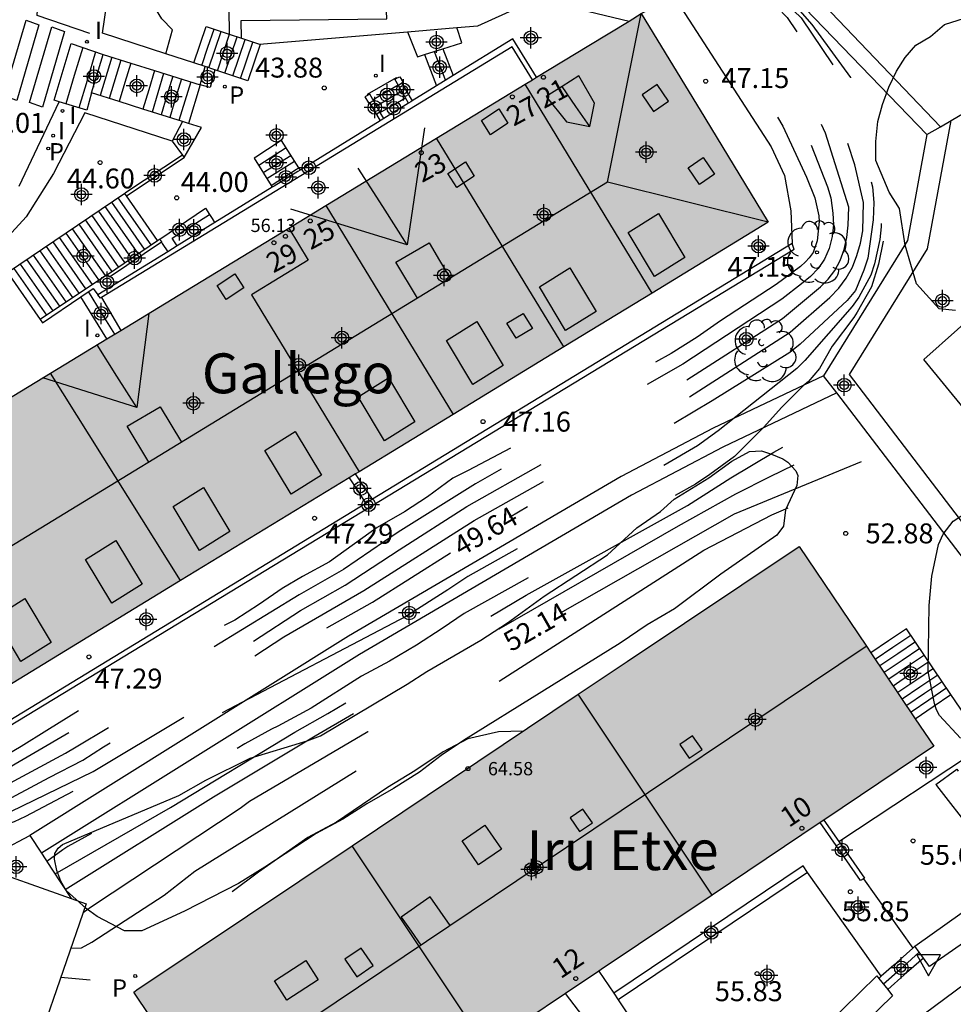
# Model space of a CAD drawing. Units: metres. Extents: x 584143 to 584499, y 4796539 to 4796791.
# Drawn here: x 584435 to 584470, y 4796640 to 4796677 of the extents above; entities that cross this region are included whole.
import ezdxf
from ezdxf.enums import TextEntityAlignment as Align

# ---------------------------------------------------------------- set-up
doc = ezdxf.new("R2010")
doc.units = ezdxf.units.M
doc.header["$MEASUREMENT"] = 0
doc.linetypes.add('TRAZOS', pattern=[19.05, 12.7, -6.35])
for name, color, linetype in [('020194', 31, 'TRAZOS'), ('020195', 30, 'TRAZOS'), ('020204', 9, 'Continuous'), ('020307', 24, 'Continuous'), ('020308', 9, 'Continuous'), ('060113', 4, 'Continuous'), ('060117', 9, 'Continuous'), ('060124', 9, 'Continuous'), ('060126', 9, 'Continuous'), ('060141', 9, 'Continuous'), ('070105', 6, 'Continuous'), ('080106', 1, 'Continuous'), ('080107', 9, 'Continuous'), ('080109', 9, 'Continuous'), ('080118', 9, 'Continuous'), ('080201', 9, 'Continuous'), ('080202', 9, 'Continuous'), ('080303', 9, 'Continuous'), ('080304', 9, 'Continuous'), ('080308', 9, 'Continuous'), ('100106', 63, 'Continuous'), ('100107', 3, 'Continuous'), ('100115', 4, 'Continuous'), ('100116', 71, 'Continuous'), ('100202', 3, 'Continuous'), ('210201', 9, 'Continuous'), ('210205', 4, 'Continuous'), ('210301', 9, 'Continuous'), ('210305', 4, 'Continuous'), ('260101', 9, 'Continuous'), ('260205', 9, 'Continuous'), ('270204', 9, 'Continuous'), ('270304', 9, 'Continuous'), ('990501', 21, 'Continuous'), ('C_Edificios', 5, 'Continuous'), ('Centroides', 1, 'Continuous')]:
    doc.layers.add(name, color=color, linetype=linetype)
doc.layers.add('080111', color=7, linetype='Continuous', lineweight=30)
doc.styles.add('ARIAL', font='arial.ttf', dxfattribs={"height": 1})
doc.styles.add('ARIALI', font='ariali.ttf', dxfattribs={"height": 1})
doc.styles.add('ROMANS', font='romans__.ttf', dxfattribs={"height": 1})
doc.styles.get("Standard").update_dxf_attribs({"font": 'arial.ttf'})

# ---------------------------------------------------------------- blocks, each defined once
blk = doc.blocks.new('Centroide')
for points in [[(0, -0.402), (0, 0.402)], [(0.402, 0), (-0.402, 0)]]:
    blk.add_lwpolyline(points)
for radius in [0.256, 0.159]:
    blk.add_circle((0, 0), radius)
blk = doc.blocks.new('ARBOL')
blk.add_circle((0, 0), 0.0587)
for centre, radius, start, end in [((-0.28, 0.855), 0.3, 359.2878, 173.6078), ((0.097, 0.97), 0.21, 23.1565, 160.4665), ((0.438, 0.881), 0.24, 301.578, 139.328), ((-0.564, 0.381), 0.532, 92.28, 254.58), ((-0.091, 0.321), 0.12, 119.14, 310.56), ((0.656, 0.288), 0.443, 319.8556, 114.7656), ((0.819, -0.249), 0.383, 235.5275, 62.0275), ((-0.556, -0.339), 0.555, 142.64, 266.54), ((-0.039, -0.384), 0.21, 189.64, 323.88), ((0.299, -0.624), 0.532, 224.67, 0.24), ((-0.301, -0.676), 0.45, 213.78, 295.32)]:
    blk.add_arc(centre, radius, start, end)
blk = doc.blocks.new('COTAPU')
blk.add_circle((0, 0), 0.075)
blk = doc.blocks.new('PLUVI3')
blk.add_circle((0, 0), 0.055)
blk = doc.blocks.new('SETRA')
at = {"linetype": 'Continuous'}
blk.add_lwpolyline([(0.451, 0.26), (-0.45, 0.26), (-0.001, -0.52)], close=True, dxfattribs=at)
blk = doc.blocks.new('BloquePortal')
blk.add_circle((0, 0), 0.075)
at = {"flags": 5}
blk.add_attdef('INDICE', text='', height=0.75, dxfattribs=at).set_placement((0, 0), align=Align.MIDDLE_CENTER)
blk = doc.blocks.new('PUNTO')
blk.add_circle((0, 0), 0.075)
blk = doc.blocks.new('REIND')
blk.add_circle((0, 0), 0.055)
blk = doc.blocks.new('PLUVI1')
blk.add_circle((0, 0), 0.055)

msp = doc.modelspace()

# ---------------------------------------------------------------- hatches: boundary and pattern name
at = {"layer": '990501'}
for points in [[(584463.309, 4796669.217), (584460.919, 4796673.14), (584458.528, 4796677.063), (584456.561, 4796675.867), (584454.594, 4796674.67), (584441.104, 4796666.461), (584427.614, 4796658.253), (584430.068, 4796654.355), (584432.521, 4796650.457), (584447.916, 4796659.836)], [(584469.536, 4796649.506), (584467.003, 4796653.267), (584464.469, 4796657.028), (584457.999, 4796652.696), (584439.772, 4796640.493), (584439.602, 4796640.379), (584439.432, 4796640.265), (584441.974, 4796636.49), (584444.517, 4796632.715), (584457.027, 4796641.111)]]:
    msp.add_hatch(color=256, dxfattribs=at).paths.add_polyline_path(points, flags=0)

# ---------------------------------------------------------------- linework, layer by layer
at = {"layer": '020194', "flags": 128}
for points, elevation in [([(584456.413, 4796683.611), (584460.604, 4796680.633), (584461.341, 4796679.998), (584464.549, 4796676.908), (584466.191, 4796674.466), (584466.64, 4796673.649), (584466.826, 4796673.222), (584467.145, 4796672.331), (584467.255, 4796671.897), (584467.566, 4796669.952), (584467.561, 4796669.04), (584467.509, 4796668.563), (584467.307, 4796667.653), (584467.17, 4796667.227), (584466.723, 4796666.396), (584466.474, 4796666.046), (584464.69, 4796664.022), (584464.381, 4796663.712), (584461.42, 4796661.374), (584460.652, 4796660.813), (584457.236, 4796658.801), (584452, 4796655.897), (584451.253, 4796655.391), (584449.692, 4796654.406), (584435.365, 4796646.871), (584434.932, 4796646.667), (584434.51, 4796646.527), (584433.644, 4796646.148), (584432.583, 4796645.783), (584432.325, 4796645.725), (584431.228, 4796645.666)], 50.14), ([(584457.612, 4796683.715), (584457.751, 4796683.491), (584458.353, 4796682.825), (584459.281, 4796681.989), (584460.109, 4796681.339), (584460.895, 4796680.697), (584461.461, 4796680.209), (584462.227, 4796679.447), (584462.915, 4796678.883), (584463.543, 4796678.265), (584464.947, 4796676.659), (584466.401, 4796674.663), (584466.517, 4796674.427), (584466.93, 4796673.455), (584467.338, 4796672.355), (584467.41, 4796671.935), (584467.458, 4796671.517), (584467.536, 4796671.111), (584467.676, 4796669.78), (584467.672, 4796668.712), (584467.464, 4796667.646), (584467.19, 4796666.794), (584466.662, 4796665.83), (584466.536, 4796665.638), (584465.71, 4796664.558), (584465.238, 4796663.718), (584464.81, 4796663.218), (584464.632, 4796663.076), (584463.814, 4796662.244), (584463.142, 4796661.508), (584462.04, 4796660.408), (584461.11, 4796659.726), (584460.576, 4796659.37), (584451.873, 4796654.496), (584451.043, 4796653.932), (584450.079, 4796653.308), (584449.061, 4796652.712), (584448.005, 4796652.142), (584446.111, 4796650.945), (584444.855, 4796650.265), (584444.615, 4796650.155), (584443.621, 4796649.605), (584442.665, 4796649.009), (584441.685, 4796648.331), (584440.791, 4796647.795), (584439.903, 4796647.309), (584438.973, 4796646.867), (584437.923, 4796646.267), (584436.949, 4796645.735), (584436.761, 4796645.617), (584436.163, 4796645.178)], 50.64), ([(584426.673, 4796647.301), (584429.777, 4796647.297), (584430.031, 4796647.259), (584431.327, 4796646.729), (584431.747, 4796646.659), (584432.641, 4796646.755), (584433.665, 4796646.956), (584436.246, 4796648.337), (584437.522, 4796648.979), (584438.297, 4796649.488), (584443.023, 4796652.268), (584445.088, 4796653.629), (584448.096, 4796655.369), (584452.239, 4796657.997), (584456.995, 4796660.662), (584459.576, 4796662.164), (584464.129, 4796665.083), (584465.622, 4796666.386), (584465.97, 4796666.733), (584466.243, 4796667.118), (584466.475, 4796667.522), (584466.646, 4796667.964), (584466.777, 4796668.43), (584466.866, 4796668.889), (584466.896, 4796669.956), (584466.572, 4796671.373), (584466.111, 4796672.762), (584465.931, 4796673.164), (584464.18, 4796676.093), (584463.635, 4796676.858), (584462.335, 4796678.316), (584461.239, 4796679.309), (584460.851, 4796679.611), (584460.427, 4796679.87), (584459.995, 4796680.103), (584452.913, 4796683.197), (584452.759, 4796683.294)], 49.14), ([(584427.304, 4796649.591), (584428.021, 4796649.591), (584428.481, 4796649.517), (584429.499, 4796649.069), (584430.429, 4796648.365), (584431.295, 4796647.507), (584431.469, 4796647.353), (584431.659, 4796647.283), (584431.869, 4796647.231), (584433.042, 4796647.281), (584433.437, 4796647.405), (584436.861, 4796649.251), (584437.272, 4796649.487), (584443.637, 4796653.27), (584445.709, 4796654.618), (584447.388, 4796655.562), (584449.422, 4796656.893), (584451.972, 4796658.527), (584458.831, 4796662.391), (584463.843, 4796665.592), (584465.278, 4796666.785), (584465.561, 4796667.076), (584465.813, 4796667.404), (584466.012, 4796667.78), (584466.171, 4796668.197), (584466.268, 4796668.646), (584466.317, 4796669.113), (584466.337, 4796669.789), (584465.465, 4796672.564), (584465.261, 4796673), (584463.26, 4796676.356), (584462.666, 4796677.097), (584461.702, 4796678.21), (584460.994, 4796678.861), (584460.613, 4796679.158), (584460.192, 4796679.411), (584459.769, 4796679.616), (584455.483, 4796681.234), (584453.724, 4796682.081), (584452.687, 4796682.67), (584451.819, 4796683.212)], 48.64), ([(584450.362, 4796683.086), (584452.31, 4796681.908), (584456.835, 4796679.885), (584457.409, 4796679.772), (584457.869, 4796679.64), (584459.676, 4796679.062), (584460.529, 4796678.598), (584460.887, 4796678.319), (584461.51, 4796677.653), (584462.682, 4796676.102), (584464.42, 4796673.177), (584464.824, 4796672.358), (584465.534, 4796670.551), (584465.659, 4796670.136), (584465.745, 4796669.56), (584465.762, 4796669.115), (584465.714, 4796668.676), (584465.607, 4796668.234), (584465.433, 4796667.828), (584465.192, 4796667.481), (584464.898, 4796667.18), (584464.562, 4796666.896), (584463.824, 4796666.326), (584460.092, 4796663.882), (584452.296, 4796659.373), (584449.379, 4796657.555), (584447.326, 4796656.162), (584445.664, 4796655.201), (584441.094, 4796652.411), (584433.802, 4796648.151), (584433.371, 4796647.951), (584432.365, 4796647.855), (584431.947, 4796647.873), (584431.759, 4796647.945), (584430.901, 4796648.413), (584430.001, 4796649.367), (584429.631, 4796649.875), (584428.937, 4796650.891), (584428.779, 4796651.079), (584427.889, 4796651.867), (584427.007, 4796652.417), (584426.039, 4796652.821), (584425.219, 4796653.117), (584424.77, 4796653.157)], 48.14), ([(584448.264, 4796682.903), (584448.329, 4796682.858), (584449.265, 4796682.3), (584450.193, 4796681.8), (584451.317, 4796681.266), (584452.253, 4796680.862), (584455.297, 4796679.677), (584456.371, 4796679.305), (584457.519, 4796679.079), (584458.735, 4796678.779), (584459.765, 4796678.447), (584460.225, 4796678.223), (584460.581, 4796677.917), (584461.277, 4796677.105), (584461.695, 4796676.499), (584462.035, 4796676.039), (584462.743, 4796674.819), (584463.337, 4796673.739), (584463.861, 4796672.832), (584464.754, 4796670.918), (584465.06, 4796670.14), (584465.218, 4796669.454), (584465.222, 4796669.248), (584465.156, 4796668.524), (584465, 4796668.086), (584464.852, 4796667.876), (584464.714, 4796667.724), (584464.52, 4796667.556), (584463.614, 4796666.87), (584461.51, 4796665.506), (584460.63, 4796664.892), (584459.656, 4796664.284), (584458.783, 4796663.784), (584457.821, 4796663.142), (584456.829, 4796662.508), (584455.939, 4796661.992), (584455.083, 4796661.462), (584454.123, 4796660.994), (584452.023, 4796659.876), (584451.437, 4796659.586), (584450.483, 4796658.892), (584449.623, 4796658.328), (584448.593, 4796657.736), (584446.795, 4796656.44), (584445.785, 4796655.894), (584445.017, 4796655.436), (584444.171, 4796654.848), (584443.239, 4796654.252), (584442.285, 4796653.773), (584441.237, 4796653.143), (584438.123, 4796651.333), (584436.167, 4796650.101), (584435.195, 4796649.503), (584434.249, 4796648.947), (584433.165, 4796648.493), (584432.293, 4796648.401), (584431.877, 4796648.453), (584431.033, 4796648.811), (584430.857, 4796648.939), (584430.387, 4796649.369), (584429.481, 4796650.603), (584429.361, 4796650.817), (584429.265, 4796651.049), (584428.669, 4796652.015), (584428.187, 4796652.557), (584427.049, 4796653.427), (584425.483, 4796654.425), (584425.184, 4796654.527)], 47.64), ([(584436.472, 4796644.708), (584440.82, 4796647.204), (584445.49, 4796650.038), (584446.736, 4796650.737), (584454.202, 4796655.195), (584460.271, 4796658.558), (584461.907, 4796659.603), (584463.52, 4796660.572), (584464.74, 4796661.215), (584466.397, 4796662.134)], 51.14), ([(584436.858, 4796644.125), (584442.431, 4796647.601), (584446.26, 4796649.898), (584452.213, 4796653.364), (584459.927, 4796657.801), (584462.092, 4796659.008), (584463.38, 4796659.653), (584464.292, 4796660.094), (584467.025, 4796661.313)], 51.64), ([(584437.073, 4796641.917), (584437.475, 4796641.923), (584437.853, 4796642.146), (584440.579, 4796643.91), (584441.738, 4796644.809), (584451.357, 4796650.786), (584460.881, 4796656.887), (584463.439, 4796658.211), (584464.762, 4796658.77), (584466.35, 4796659.182), (584468.409, 4796659.502)], 52.64), ([(584454.094, 4796650.081), (584453.162, 4796650.05), (584452.002, 4796649.792), (584451.072, 4796649.302), (584450.01, 4796648.588), (584448.982, 4796647.963), (584447.058, 4796646.651), (584445.988, 4796646.071), (584444.129, 4796644.769), (584442.477, 4796643.539), (584441.653, 4796643.043), (584440.707, 4796642.283), (584438.773, 4796641.005), (584438.529, 4796640.881), (584437.869, 4796640.699), (584436.691, 4796640.812)], 53.14)]:
    msp.add_lwpolyline(points, dxfattribs=dict(at, elevation=elevation))
at = {"layer": '020195', "flags": 128}
for points, elevation in [([(584454.093, 4796683.41), (584455.515, 4796682.835), (584457.387, 4796682.107), (584458.227, 4796681.625), (584460.014, 4796680.728), (584461.069, 4796679.895), (584462.572, 4796678.45), (584464.017, 4796676.916), (584465.049, 4796675.411), (584466.198, 4796673.612), (584466.463, 4796672.993), (584466.905, 4796671.842), (584467.229, 4796670.544), (584467.288, 4796669.955), (584467.259, 4796669.306), (584467.052, 4796667.861), (584466.905, 4796667.418), (584466.592, 4796666.648), (584466.285, 4796666.272), (584464.51, 4796664.626), (584464.117, 4796664.324), (584461.195, 4796662.504), (584457.37, 4796660.21), (584454.314, 4796658.547), (584453.578, 4796658.117)], 49.64), ([(584455.496, 4796654.529), (584462.04, 4796658.254), (584467.611, 4796660.546)], 52.14), ([(584429.695, 4796646.086), (584429.893, 4796646.115), (584432.047, 4796646.129), (584432.497, 4796646.179), (584433.437, 4796646.497), (584434.352, 4796646.846), (584437.907, 4796648.562), (584442.913, 4796651.57), (584444.587, 4796652.653), (584445.406, 4796653.22), (584448.415, 4796654.925), (584451.355, 4796656.779)], 49.64), ([(584437.537, 4796643.256), (584437.804, 4796643.456), (584443.441, 4796647.182), (584443.787, 4796647.449), (584448.249, 4796650.063), (584452.107, 4796652.569), (584453.245, 4796653.234)], 52.14)]:
    msp.add_lwpolyline(points, dxfattribs=dict(at, elevation=elevation))
at = {"layer": '060113', "flags": 128}
msp.add_lwpolyline([(584435.12, 4796670.574), (584436.627, 4796673.752)], dxfattribs=at)
at = {"layer": '060117', "flags": 128}
for points in [[(584441.7, 4796675.212), (584442.16, 4796676.581)], [(584442.16, 4796676.581), (584443.031, 4796676.291)], [(584443.031, 4796676.291), (584443.484, 4796676.141)], [(584443.484, 4796676.141), (584444.169, 4796675.913)], [(584436.627, 4796673.752), (584436.442, 4796673.808), (584437.082, 4796675.94), (584438.284, 4796675.524), (584439.32, 4796675.203)], [(584444.169, 4796675.913), (584444.19, 4796675.906), (584443.73, 4796674.537), (584442.482, 4796674.952)], [(584451.063, 4796675.74), (584451.46, 4796674.734)], [(584450.37, 4796675.521), (584450.833, 4796674.348)], [(584439.32, 4796675.203), (584439.102, 4796674.48), (584438.885, 4796673.756)], [(584439.32, 4796675.203), (584440.218, 4796674.924)], [(584442.117, 4796675.073), (584441.7, 4796675.212)], [(584442.482, 4796674.952), (584442.117, 4796675.073)], [(584440.218, 4796674.924), (584440, 4796674.198), (584439.781, 4796673.472)], [(584440.218, 4796674.924), (584441.934, 4796674.392)], [(584449.317, 4796674.632), (584449.307, 4796674.649), (584448.224, 4796674.024), (584448.243, 4796673.992)], [(584441.934, 4796674.392), (584441.494, 4796672.93)], [(584438.885, 4796673.756), (584437.85, 4796674.084), (584437.664, 4796673.436), (584436.627, 4796673.752)], [(584448.713, 4796673.348), (584449.211, 4796673.638), (584449.656, 4796673.897)], [(584439.781, 4796673.472), (584438.885, 4796673.756)], [(584441.269, 4796673.001), (584439.781, 4796673.472)], [(584441.494, 4796672.93), (584441.269, 4796673.001)], [(584444.907, 4796672.237), (584444.032, 4796671.67)], [(584444.988, 4796672.29), (584444.907, 4796672.237)], [(584444.032, 4796671.67), (584443.967, 4796671.628)], [(584444.675, 4796670.65), (584445.559, 4796671.218)], [(584445.559, 4796671.218), (584445.638, 4796671.269)], [(584444.604, 4796670.605), (584444.675, 4796670.65)], [(584439.158, 4796670.212), (584439.094, 4796670.304)], [(584440.334, 4796668.532), (584439.158, 4796670.212)], [(584440.412, 4796668.577), (584442.14, 4796669.751), (584442.285, 4796669.506)], [(584441.066, 4796668.325), (584440.972, 4796668.475), (584440.878, 4796668.625), (584442.285, 4796669.506)], [(584442.491, 4796669.204), (584442.394, 4796669.359), (584442.297, 4796669.514), (584442.285, 4796669.506)], [(584440.473, 4796668.473), (584440.504, 4796668.415), (584440.717, 4796668.11)], [(584434.766, 4796667.2), (584435.909, 4796665.566)], [(584438.424, 4796664.83), (584437.443, 4796666.414)], [(584438.219, 4796666.384), (584438.952, 4796665.152)], [(584447.535, 4796659.604), (584447.852, 4796659.124), (584448.169, 4796658.644)], [(584448.421, 4796658.797), (584448.098, 4796659.274), (584447.776, 4796659.751)], [(584470.186, 4796651.458), (584468.511, 4796653.93), (584467.839, 4796653.476), (584467.168, 4796653.022)], [(584468.836, 4796650.546), (584469.511, 4796651.002), (584470.186, 4796651.458)], [(584468.746, 4796641.911), (584468.031, 4796641.275), (584467.561, 4796640.858)], [(584468.829, 4796641.986), (584468.746, 4796641.911)], [(584469.147, 4796641.544), (584468.429, 4796640.906), (584467.808, 4796640.354)], [(584467.561, 4796640.858), (584467.473, 4796640.779)]]:
    msp.add_lwpolyline(points, dxfattribs=at)
at = {"layer": '060124', "flags": 128}
for points in [[(584458.528, 4796677.063), (584459.761, 4796677.724), (584463.425, 4796672.051), (584463.919, 4796670.981), (584464.156, 4796669.647), (584464.206, 4796668.413)], [(584478.438, 4796670.376), (584478.334, 4796670.477), (584475.263, 4796668.296), (584474.037, 4796667.368), (584472.122, 4796665.829), (584471.693, 4796666.311), (584469.159, 4796664.056)], [(584464.206, 4796668.413), (584448.421, 4796658.797)], [(584473.994, 4796653.512), (584476.281, 4796655.383), (584469.159, 4796664.056)], [(584448.421, 4796658.797), (584448.169, 4796658.644)], [(584448.169, 4796658.644), (584433.152, 4796649.497), (584432.133, 4796648.892), (584427.444, 4796656.355)], [(584465.968, 4796645.922), (584471.471, 4796649.561), (584470.186, 4796651.458)], [(584464.791, 4796644.766), (584464.621, 4796645.006), (584457.495, 4796640.217)], [(584467.561, 4796640.858), (584464.791, 4796644.766)], [(584466.894, 4796644.525), (584468.746, 4796641.911)]]:
    msp.add_lwpolyline(points, dxfattribs=at)
at = {"layer": '060126', "flags": 128}
for points in [[(584451.063, 4796675.74), (584451.775, 4796675.965), (584451.59, 4796676.542)], [(584449.735, 4796676.385), (584450.106, 4796675.438), (584450.37, 4796675.521)], [(584450.37, 4796675.521), (584451.063, 4796675.74)]]:
    msp.add_lwpolyline(points, dxfattribs=at)
at = {"layer": '060141', "flags": 128}
for points in [[(584441.995, 4796675.114), (584442.225, 4796675.798), (584442.455, 4796676.483)], [(584442.262, 4796675.025), (584442.722, 4796676.394)], [(584442.584, 4796674.918), (584443.044, 4796676.287)], [(584442.865, 4796674.825), (584443.325, 4796676.194)], [(584443.167, 4796674.724), (584443.627, 4796676.093)], [(584437.516, 4796675.79), (584437.198, 4796674.732), (584436.881, 4796673.674)], [(584443.456, 4796674.628), (584443.916, 4796675.997)], [(584437.997, 4796675.623), (584437.676, 4796674.552), (584437.367, 4796673.526)], [(584437.85, 4796674.084), (584438.284, 4796675.524)], [(584438.605, 4796675.424), (584438.171, 4796673.982)], [(584450.739, 4796675.638), (584451.167, 4796674.554)], [(584438.946, 4796675.319), (584438.511, 4796673.875)], [(584440.56, 4796674.818), (584440.122, 4796673.364)], [(584440.901, 4796674.712), (584440.682, 4796673.984), (584440.463, 4796673.257)], [(584441.23, 4796674.61), (584441.01, 4796673.882), (584440.791, 4796673.153)], [(584441.577, 4796674.503), (584441.357, 4796673.773), (584441.137, 4796673.043)], [(584448.439, 4796673.834), (584449.382, 4796674.383)], [(584448.572, 4796673.599), (584449.064, 4796673.886), (584449.514, 4796674.148)], [(584445.165, 4796672.012), (584444.141, 4796671.349)], [(584444.299, 4796671.095), (584445.342, 4796671.733)], [(584444.445, 4796670.861), (584445.478, 4796671.52)], [(584439.596, 4796668.037), (584438.359, 4796669.805)], [(584439.842, 4796668.202), (584438.604, 4796669.972)], [(584440.087, 4796668.367), (584438.849, 4796670.137)], [(584439.105, 4796667.706), (584437.869, 4796669.473)], [(584439.351, 4796667.872), (584438.115, 4796669.639)], [(584438.614, 4796667.376), (584437.38, 4796669.14)], [(584438.859, 4796667.541), (584437.624, 4796669.306)], [(584438.123, 4796667.046), (584436.891, 4796668.808)], [(584438.368, 4796667.211), (584437.135, 4796668.974)], [(584437.386, 4796666.551), (584436.156, 4796668.309)], [(584437.631, 4796666.716), (584436.401, 4796668.475)], [(584437.877, 4796666.881), (584436.646, 4796668.642)], [(584436.894, 4796666.22), (584435.666, 4796667.976)], [(584437.14, 4796666.386), (584435.911, 4796668.143)], [(584436.403, 4796665.89), (584435.176, 4796667.644)], [(584436.649, 4796666.055), (584435.421, 4796667.81)], [(584436.158, 4796665.725), (584434.932, 4796667.478)], [(584438.718, 4796665.009), (584438.223, 4796665.809), (584437.728, 4796666.609)], [(584468.674, 4796653.677), (584468.002, 4796653.224), (584467.332, 4796652.77)], [(584468.852, 4796653.437), (584468.18, 4796652.984), (584467.51, 4796652.53)], [(584469.017, 4796653.191), (584468.345, 4796652.738), (584467.675, 4796652.284)], [(584469.185, 4796652.933), (584468.513, 4796652.48), (584467.843, 4796652.026)], [(584469.352, 4796652.681), (584468.68, 4796652.228), (584468.01, 4796651.774)], [(584469.532, 4796652.436), (584468.86, 4796651.983), (584468.19, 4796651.529)], [(584469.687, 4796652.184), (584469.015, 4796651.731), (584468.345, 4796651.277)], [(584469.861, 4796651.945), (584469.189, 4796651.492), (584468.519, 4796651.038)], [(584470.029, 4796651.7), (584469.357, 4796651.247), (584468.687, 4796650.793)], [(584468.993, 4796641.758), (584468.259, 4796641.105), (584467.646, 4796640.56)]]:
    msp.add_lwpolyline(points, dxfattribs=at)
at = {"layer": '070105', "flags": 128}
for points in [[(584464.27, 4796695.591), (584459.092, 4796684), (584469.79, 4796672.812)], [(584458.485, 4796683.791), (584459.739, 4796682.479), (584460.475, 4796681.647), (584469.283, 4796672.514)], [(584440.636, 4796675.556), (584438.26, 4796676.324), (584438.428, 4796677.442), (584438.422, 4796678.472), (584438.362, 4796679.468), (584438.23, 4796680.478), (584438.054, 4796681.242), (584437.862, 4796682.004)], [(584470.189, 4796673.047), (584480.07, 4796678.856)], [(584451.59, 4796676.542), (584452.384, 4796676.61), (584454.632, 4796677.634), (584455.774, 4796677.328), (584456.553, 4796677.145), (584458.074, 4796676.787)], [(584449.735, 4796676.385), (584451.59, 4796676.542)], [(584444.169, 4796675.913), (584449.735, 4796676.385)], [(584454.594, 4796674.67), (584453.702, 4796676.117), (584451.46, 4796674.734)], [(584454.445, 4796674.579), (584453.67, 4796675.815), (584438.219, 4796666.384)], [(584441.7, 4796675.212), (584440.636, 4796675.556)], [(584441.934, 4796674.392), (584442.117, 4796675.073)], [(584442.482, 4796674.952), (584442.312, 4796674.286), (584441.934, 4796674.392)], [(584449.656, 4796673.897), (584449.258, 4796674.603), (584449.317, 4796674.632)], [(584449.317, 4796674.632), (584449.347, 4796674.647)], [(584449.347, 4796674.647), (584449.441, 4796674.693), (584449.569, 4796674.477), (584449.516, 4796674.458), (584449.917, 4796673.783)], [(584451.46, 4796674.734), (584450.833, 4796674.348)], [(584450.833, 4796674.348), (584449.917, 4796673.783)], [(584448.226, 4796673.982), (584448.135, 4796673.93), (584448.267, 4796673.704), (584448.308, 4796673.726), (584448.708, 4796673.037)], [(584448.243, 4796673.992), (584448.226, 4796673.982)], [(584448.713, 4796673.348), (584448.324, 4796674.038), (584448.243, 4796673.992)], [(584449.771, 4796673.693), (584449.656, 4796673.897)], [(584449.771, 4796673.693), (584448.842, 4796673.12)], [(584449.856, 4796673.745), (584449.771, 4796673.693)], [(584449.917, 4796673.783), (584449.856, 4796673.745)], [(584448.842, 4796673.12), (584448.713, 4796673.348)], [(584441.269, 4796673.001), (584440.878, 4796672.264)], [(584441.332, 4796671.652), (584441.99, 4796672.778), (584441.494, 4796672.93)], [(584448.708, 4796673.037), (584445.695, 4796671.179)], [(584448.746, 4796673.06), (584448.708, 4796673.037)], [(584448.842, 4796673.12), (584448.746, 4796673.06)], [(584469.283, 4796672.514), (584469.79, 4796672.812)], [(584469.79, 4796672.812), (584470.189, 4796673.047)], [(584440.878, 4796672.264), (584441.267, 4796671.739)], [(584444.988, 4796672.29), (584445.638, 4796671.269)], [(584441.267, 4796671.739), (584439.125, 4796670.325), (584439.094, 4796670.304)], [(584439.158, 4796670.212), (584441.332, 4796671.652)], [(584441.267, 4796671.739), (584441.332, 4796671.652)], [(584443.967, 4796671.628), (584444.604, 4796670.605)], [(584445.614, 4796671.13), (584444.72, 4796670.578)], [(584445.695, 4796671.179), (584445.614, 4796671.13)], [(584445.638, 4796671.269), (584445.695, 4796671.179)], [(584444.648, 4796670.534), (584442.491, 4796669.204)], [(584444.604, 4796670.605), (584444.648, 4796670.534)], [(584444.72, 4796670.578), (584444.648, 4796670.534)], [(584439.094, 4796670.304), (584434.687, 4796667.312)], [(584442.491, 4796669.204), (584441.066, 4796668.325)], [(584438.446, 4796667.253), (584440.334, 4796668.532)], [(584440.473, 4796668.473), (584438.517, 4796667.148), (584438.446, 4796667.253)], [(584440.334, 4796668.532), (584440.408, 4796668.582)], [(584440.408, 4796668.582), (584440.412, 4796668.577)], [(584440.412, 4796668.577), (584440.445, 4796668.528)], [(584440.445, 4796668.528), (584440.479, 4796668.477)], [(584440.479, 4796668.477), (584440.473, 4796668.473)], [(584441.066, 4796668.325), (584440.717, 4796668.11)], [(584440.717, 4796668.11), (584438.089, 4796666.489)], [(584438.446, 4796667.253), (584435.909, 4796665.566)], [(584437.443, 4796666.414), (584437.903, 4796666.728), (584438.089, 4796666.489)], [(584438.219, 4796666.384), (584438.187, 4796666.364), (584438.089, 4796666.489)], [(584435.908, 4796665.565), (584436.004, 4796665.432), (584437.443, 4796666.414)], [(584435.909, 4796665.566), (584435.908, 4796665.565)], [(584466.894, 4796644.525), (584466.778, 4796644.463), (584465.266, 4796646.64)], [(584465.405, 4796646.733), (584465.968, 4796645.922)], [(584434.483, 4796645.603), (584435.519, 4796646.152)], [(584435.519, 4796646.152), (584435.96, 4796645.484)], [(584465.968, 4796645.922), (584466.123, 4796645.699)], [(584435.96, 4796645.484), (584436.352, 4796644.891), (584437.082, 4796643.785)], [(584466.123, 4796645.699), (584466.927, 4796644.542), (584466.894, 4796644.525)]]:
    msp.add_lwpolyline(points, dxfattribs=at)
at = {"layer": '080106', "flags": 128}
for points in [[(584459.131, 4796674.398), (584458.57, 4796674.014), (584458.993, 4796673.388), (584459.554, 4796673.772), (584459.131, 4796674.398)], [(584453.178, 4796673.48), (584453.515, 4796672.947), (584452.858, 4796672.51), (584452.521, 4796673.043), (584453.178, 4796673.48)], [(584460.861, 4796671.65), (584461.284, 4796671.024), (584460.723, 4796670.64), (584460.3, 4796671.266), (584460.861, 4796671.65)], [(584451.912, 4796671.49), (584452.249, 4796670.957), (584451.592, 4796670.52), (584451.255, 4796671.053), (584451.912, 4796671.49)], [(584450.113, 4796666.366), (584449.302, 4796667.711), (584450.548, 4796668.438), (584450.946, 4796667.778), (584451.344, 4796667.117)], [(584443.234, 4796667.278), (584443.571, 4796666.745), (584442.914, 4796666.308), (584442.577, 4796666.841), (584443.234, 4796667.278)], [(584454.09, 4796665.79), (584454.44, 4796665.224), (584453.828, 4796664.858), (584453.478, 4796665.424), (584454.09, 4796665.79)], [(584440.001, 4796660.195), (584439.186, 4796661.547), (584440.432, 4796662.274), (584440.832, 4796661.61), (584441.232, 4796660.946)], [(584460.46, 4796649.901), (584459.977, 4796649.577), (584460.335, 4796649.057), (584460.818, 4796649.381), (584460.46, 4796649.901)], [(584456.337, 4796647.142), (584455.854, 4796646.818), (584456.212, 4796646.298), (584456.695, 4796646.622), (584456.337, 4796647.142)], [(584452.649, 4796646.542), (584453.267, 4796645.642), (584452.406, 4796645.052), (584451.788, 4796645.953), (584452.649, 4796646.542)], [(584451.341, 4796642.769), (584450.583, 4796643.845), (584449.5, 4796643.085), (584449.871, 4796642.559), (584450.241, 4796642.033)], [(584447.991, 4796641.92), (584447.379, 4796641.502), (584447.83, 4796640.841), (584448.442, 4796641.259), (584447.991, 4796641.92)], [(584445.906, 4796641.45), (584446.38, 4796640.72), (584445.201, 4796639.953), (584444.727, 4796640.683), (584445.906, 4796641.45)]]:
    msp.add_lwpolyline(points, dxfattribs=at)
at = {"layer": '080107', "flags": 128}
for points in [[(584433.471, 4796645.067), (584437.082, 4796643.785)], [(584437.082, 4796643.785), (584437.65, 4796643.584), (584431.575, 4796626.031)]]:
    msp.add_lwpolyline(points, dxfattribs=at).dxf.unprotected_set("ltscale", 0)
at = {"layer": '080109', "flags": 128}
for points in [[(584457.264, 4796670.73), (584458.533, 4796677.055)], [(584456.592, 4796672.818), (584456.77, 4796673.702), (584456.184, 4796674.72), (584455.558, 4796674.326)], [(584455.558, 4796674.326), (584454.958, 4796673.948), (584455.714, 4796673), (584456.592, 4796672.818)], [(584456.592, 4796672.818), (584456.075, 4796673.572), (584455.558, 4796674.326)], [(584450.379, 4796672.772), (584449.728, 4796668.37)], [(584449.728, 4796668.37), (584448.805, 4796669.81), (584447.882, 4796671.251)], [(584457.264, 4796670.73), (584445.628, 4796663.629), (584433.992, 4796656.529)], [(584463.309, 4796669.217), (584457.264, 4796670.73)], [(584449.728, 4796668.37), (584445.347, 4796669.706)], [(584459.026, 4796667.18), (584458.037, 4796668.83), (584459.18, 4796669.544), (584460.169, 4796667.894), (584459.026, 4796667.18)], [(584455.686, 4796665.142), (584454.697, 4796666.792), (584455.84, 4796667.506), (584456.829, 4796665.856), (584455.686, 4796665.142)], [(584439.999, 4796665.789), (584439.546, 4796662.246)], [(584452.196, 4796663.12), (584451.207, 4796664.77), (584452.35, 4796665.484), (584453.339, 4796663.834), (584452.196, 4796663.12)], [(584439.546, 4796662.246), (584438.801, 4796663.426), (584438.056, 4796664.606)], [(584439.546, 4796662.246), (584436.009, 4796663.361)], [(584448.864, 4796660.996), (584447.875, 4796662.646), (584449.018, 4796663.36), (584450.007, 4796661.71), (584448.864, 4796660.996)], [(584445.36, 4796658.986), (584444.371, 4796660.636), (584445.514, 4796661.35), (584446.503, 4796659.7), (584445.36, 4796658.986)], [(584441.908, 4796656.874), (584440.919, 4796658.524), (584442.062, 4796659.238), (584443.051, 4796657.588), (584441.908, 4796656.874)], [(584438.612, 4796654.887), (584437.623, 4796656.537), (584438.766, 4796657.25), (584439.755, 4796655.601), (584438.612, 4796654.887)], [(584435.188, 4796652.699), (584434.199, 4796654.349), (584435.342, 4796655.063), (584436.331, 4796653.413), (584435.188, 4796652.699)], [(584441.975, 4796636.488), (584454.695, 4796645.018), (584466.999, 4796653.272)]]:
    msp.add_lwpolyline(points, dxfattribs=at)
at = {"layer": '080111', "flags": 128}
for points in [[(584458.074, 4796676.787), (584458.528, 4796677.063)], [(584458.528, 4796677.063), (584460.919, 4796673.14), (584463.309, 4796669.217), (584458.943, 4796666.556)], [(584454.594, 4796674.67), (584456.561, 4796675.867), (584458.074, 4796676.787)], [(584454.445, 4796674.579), (584454.594, 4796674.67)], [(584450.832, 4796672.38), (584454.164, 4796674.408)], [(584454.164, 4796674.408), (584454.445, 4796674.579)], [(584446.662, 4796669.843), (584450.832, 4796672.38)], [(584445.267, 4796668.994), (584446.662, 4796669.843)], [(584438.952, 4796665.152), (584441.104, 4796666.461), (584445.267, 4796668.994)], [(584458.943, 4796666.556), (584455.613, 4796664.526)], [(584438.424, 4796664.83), (584438.952, 4796665.152)], [(584436.296, 4796663.536), (584438.424, 4796664.83)], [(584455.613, 4796664.526), (584451.448, 4796661.989)], [(584433.761, 4796661.993), (584436.296, 4796663.536)], [(584451.448, 4796661.989), (584447.916, 4796659.836)], [(584447.916, 4796659.836), (584447.776, 4796659.751)], [(584447.535, 4796659.604), (584441.191, 4796655.739)], [(584447.776, 4796659.751), (584447.535, 4796659.604)], [(584441.191, 4796655.739), (584432.521, 4796650.457), (584430.068, 4796654.355), (584427.614, 4796658.253)], [(584456.16, 4796651.465), (584457.999, 4796652.696), (584464.469, 4796657.028)], [(584464.469, 4796657.028), (584467.003, 4796653.267), (584467.168, 4796653.022)], [(584467.168, 4796653.022), (584468.836, 4796650.546)], [(584447.649, 4796645.767), (584456.16, 4796651.465)], [(584468.836, 4796650.546), (584469.536, 4796649.506), (584465.405, 4796646.733)], [(584465.266, 4796646.64), (584461.196, 4796643.909)], [(584465.405, 4796646.733), (584465.266, 4796646.64)], [(584444.515, 4796632.718), (584441.974, 4796636.49), (584439.432, 4796640.265), (584439.602, 4796640.379), (584439.772, 4796640.493), (584447.649, 4796645.767)], [(584461.196, 4796643.909), (584457.027, 4796641.111), (584456.94, 4796641.052)], [(584456.94, 4796641.052), (584455.685, 4796640.21)], [(584455.685, 4796640.21), (584452.691, 4796638.2)]]:
    msp.add_lwpolyline(points, dxfattribs=at)
at = {"layer": '080118', "flags": 128}
for points in [[(584458.943, 4796666.556), (584454.164, 4796674.408)], [(584455.613, 4796664.526), (584450.832, 4796672.38)], [(584446.662, 4796669.843), (584451.448, 4796661.989)], [(584445.267, 4796668.994), (584446.001, 4796667.79), (584443.866, 4796666.489), (584447.916, 4796659.836)], [(584441.191, 4796655.739), (584436.296, 4796663.536)], [(584461.196, 4796643.909), (584456.16, 4796651.465)], [(584452.691, 4796638.2), (584447.649, 4796645.767)]]:
    msp.add_lwpolyline(points, dxfattribs=at)
at = {"layer": '100106', "flags": 128}
for points in [[(584468.458, 4796668.355), (584468.25, 4796669.73), (584467.866, 4796670.346), (584467.354, 4796671.538), (584467.354, 4796672.258), (584467.434, 4796673.002), (584467.61, 4796673.65), (584467.85, 4796674.298), (584468.138, 4796674.898), (584468.466, 4796675.418), (584468.858, 4796675.874), (584469.41, 4796676.21), (584469.938, 4796676.658), (584471.69, 4796677.202)], [(584470.362, 4796665.899), (584469.738, 4796665.955), (584468.89, 4796666.907), (584468.458, 4796668.355)], [(584463.888, 4796657.792), (584463.634, 4796657.452), (584461.524, 4796655.976), (584459.782, 4796654.68), (584458.752, 4796654.074), (584457.734, 4796653.39), (584451.846, 4796649.728), (584450.998, 4796649.162), (584450.188, 4796648.53), (584449.214, 4796647.921), (584448.202, 4796647.349), (584447.308, 4796646.767), (584446.3, 4796646.223), (584444.373, 4796644.955), (584443.373, 4796644.349), (584441.341, 4796643.309), (584439.733, 4796642.569), (584439.081, 4796642.571), (584438.053, 4796643.103), (584437.645, 4796643.407), (584436.897, 4796644.089), (584436.685, 4796644.439), (584436.539, 4796644.833), (584436.459, 4796645.263), (584436.471, 4796645.475), (584436.585, 4796645.677), (584436.759, 4796645.815), (584441.127, 4796647.659), (584442.147, 4796648.239), (584443.817, 4796649.063), (584445.955, 4796649.707), (584446.461, 4796649.895), (584449.721, 4796651.844), (584450.458, 4796652.322), (584452.498, 4796653.5), (584453.502, 4796654.152), (584454.878, 4796655.15), (584457.256, 4796656.71), (584458.364, 4796657.72), (584459.26, 4796658.336), (584459.772, 4796658.796), (584461.07, 4796659.602), (584461.942, 4796660.228), (584462.604, 4796660.596), (584463.056, 4796660.624), (584463.436, 4796660.498), (584463.854, 4796660.324), (584464.048, 4796660.198), (584464.348, 4796659.872), (584464.422, 4796659.692), (584464.382, 4796659.32), (584463.96, 4796658.398), (584463.888, 4796657.792)], [(584470.543, 4796649.808), (584469.759, 4796650.66), (584469.641, 4796650.881), (584469.569, 4796651.122), (584469.329, 4796652.32), (584469.367, 4796654.808), (584469.464, 4796655.912), (584469.716, 4796657.094), (584469.886, 4796657.488), (584470.272, 4796657.978), (584470.883, 4796658.37)]]:
    msp.add_lwpolyline(points, dxfattribs=at)
at = {"layer": '100107', "flags": 128}
for points in [[(584443.484, 4796676.141), (584443.474, 4796676.809), (584448.952, 4796676.867), (584448.776, 4796681.256), (584448.326, 4796681.238), (584448.484, 4796677.312), (584443.149, 4796677.255)], [(584443.018, 4796677.254), (584443.031, 4796676.291)], [(584440.878, 4796672.264), (584437.59, 4796673.332), (584436.414, 4796671.052), (584435.384, 4796669.422), (584433.9, 4796667.802)], [(584473.994, 4796653.512), (584466.365, 4796663.494), (584469.304, 4796668.22), (584470.189, 4796673.047)], [(584469.283, 4796672.514), (584468.552, 4796668.525), (584465.394, 4796663.447)], [(584465.394, 4796663.447), (584461.239, 4796661.472), (584457.777, 4796659.656), (584447.518, 4796653.648), (584435.519, 4796646.152)], [(584465.891, 4796662.797), (584465.394, 4796663.447)], [(584465.891, 4796662.797), (584461.596, 4796660.756), (584458.165, 4796658.956), (584447.932, 4796652.964), (584435.96, 4796645.484)], [(584473.374, 4796653.004), (584465.891, 4796662.797)], [(584469.651, 4796648.034), (584469.621, 4796648.072), (584470.406, 4796648.641), (584470.462, 4796648.57)], [(584468.824, 4796641.993), (584472.384, 4796644.522), (584469.651, 4796648.034)], [(584477.474, 4796646.851), (584469.376, 4796641.225), (584469.147, 4796641.544)], [(584468.829, 4796641.986), (584468.824, 4796641.993)], [(584469.147, 4796641.544), (584468.829, 4796641.986)], [(584463.606, 4796636.944), (584463.359, 4796637.191), (584464.842, 4796638.366), (584467.398, 4796640.874)], [(584467.398, 4796640.874), (584467.473, 4796640.779)], [(584467.473, 4796640.779), (584467.808, 4796640.354)], [(584467.808, 4796640.354), (584467.987, 4796640.127), (584465.514, 4796637.717), (584463.983, 4796636.569), (584463.886, 4796636.665)]]:
    msp.add_lwpolyline(points, dxfattribs=at)
at = {"layer": '100115', "flags": 128}
for points in [[(584464.289, 4796668.198), (584464.206, 4796668.413)], [(584464.289, 4796668.198), (584432.083, 4796648.644), (584427.28, 4796656.251), (584427.444, 4796656.355)], [(584464.791, 4796644.766), (584457.658, 4796639.972)]]:
    msp.add_lwpolyline(points, dxfattribs=at)
at = {"layer": '100116', "flags": 128}
for points in [[(584440.636, 4796675.556), (584440.894, 4796676.45), (584440.488, 4796676.872), (584440.186, 4796677.36), (584439.938, 4796678.19), (584439.774, 4796679.144), (584439.724, 4796680.188), (584439.874, 4796680.73), (584440.439, 4796682.224)], [(584456.94, 4796641.052), (584457.495, 4796640.217)], [(584450.56, 4796636.771), (584452.07, 4796635.944), (584451.842, 4796635.77), (584451.931, 4796635.685), (584453.203, 4796636.731), (584456.778, 4796637.282), (584457.347, 4796638.028), (584455.685, 4796640.21)], [(584457.495, 4796640.217), (584457.658, 4796639.972)], [(584457.658, 4796639.972), (584458.427, 4796638.815), (584460.444, 4796638.027), (584463.606, 4796636.944)]]:
    msp.add_lwpolyline(points, dxfattribs=at)
at = {"layer": '260101'}
msp.add_lwpolyline([(584437.785, 4796676.318), (584435.806, 4796676.991), (584435.837, 4796677.62), (584435.823, 4796678.249), (584435.765, 4796678.876), (584435.691, 4796679.351), (584435.592, 4796679.821), (584435.468, 4796680.285), (584435.319, 4796680.742), (584435.146, 4796681.19), (584437.204, 4796681.794)], dxfattribs=at)
at = {"layer": '260101', "flags": 128}
for points in [[(584435.381, 4796676.819), (584435.868, 4796676.641), (584435.036, 4796673.795), (584434.549, 4796673.973), (584435.381, 4796676.819)], [(584436.347, 4796676.565), (584436.834, 4796676.387), (584436.002, 4796673.541), (584435.515, 4796673.719), (584436.347, 4796676.565)], [(584472.682, 4796642.031), (584468.005, 4796638.562)]]:
    msp.add_lwpolyline(points, dxfattribs=at)

# ---------------------------------------------------------------- block references
at = {"layer": '020204', "rotation": 359.9987685839998}
for p in [(584446.603, 4796674.268, 43.878), (584460.957, 4796674.522, 47.152), (584438.169, 4796671.464, 44.598), (584441.051, 4796670.136, 44.002), (584463.092, 4796668.262, 47.152), (584452.579, 4796661.718, 47.156), (584446.237, 4796658.086, 47.292), (584466.224, 4796657.514, 52.884), (584437.747, 4796652.869, 47.292), (584468.76, 4796645.95, 55.598), (584466.4, 4796644.036, 55.85), (584462.892, 4796640.956, 55.834)]:
    msp.add_blockref('COTAPU', p, dxfattribs=at)
at = {"layer": '080201', "rotation": 359.9987685839998}
for p in [(584445.144, 4796668.689, 56.131), (584452.01, 4796648.666, 64.585)]:
    msp.add_blockref('PUNTO', p, dxfattribs=at)
at = {"layer": '080202', "rotation": 359.9987685839998}
for p in [(584454.853, 4796674.671), (584453.683, 4796673.933), (584450.253, 4796671.832), (584446.076, 4796669.266), (584444.709, 4796668.446), (584464.576, 4796646.424), (584456.068, 4796640.771)]:
    msp.add_blockref('BloquePortal', p, dxfattribs=at)
at = {"layer": '100202', "rotation": 359.9987685839998}
for p in [(584465.143, 4796668.088), (584463.155, 4796664.384)]:
    msp.add_blockref('ARBOL', p, dxfattribs=at)
at = {"layer": '210201', "rotation": 359.9987685839998}
msp.add_blockref('PLUVI1', (584439.491, 4796640.866, 53.311), dxfattribs=at)
at = {"layer": '210205', "rotation": 359.9987685839998}
for p in [(584442.862, 4796674.317, 43.727), (584436.218, 4796671.991, 41.905)]:
    msp.add_blockref('PLUVI3', p, dxfattribs=at)
at = {"layer": '260205', "rotation": 359.9987685839998}
msp.add_blockref('SETRA', (584469.345, 4796641.399), dxfattribs=at)
at = {"layer": '270204'}
msp.add_blockref('REIND', (584437.672, 4796676.006, 42.008), dxfattribs=at)
at = {"layer": '270204', "rotation": 359.9987685839998}
for p in [(584448.545, 4796674.73, 43.876), (584436.753, 4796673.405, 42.038), (584436.402, 4796672.473, 41.98), (584438.066, 4796664.964, 47.11)]:
    msp.add_blockref('REIND', p, dxfattribs=at)
at = {"layer": 'C_Edificios', "rotation": 359.9987685839998}
for p in [(584458.718, 4796671.85), (584454.868, 4796669.5), (584451.118, 4796667.22), (584447.268, 4796664.87), (584441.678, 4796662.41), (584462.827, 4796650.51), (584454.397, 4796644.87)]:
    msp.add_blockref('Centroide', p, dxfattribs=at)
at = {"layer": 'Centroides', "rotation": 359.9987685839998}
for p in [(584454.378, 4796676.156), (584450.824, 4796675.997), (584442.949, 4796675.567), (584450.948, 4796675.047), (584437.935, 4796674.697), (584442.215, 4796674.677), (584439.552, 4796674.347), (584440.854, 4796673.937), (584448.968, 4796674.007), (584449.579, 4796674.197), (584448.507, 4796673.537), (584449.224, 4796673.507), (584444.804, 4796672.487), (584441.324, 4796672.328), (584444.796, 4796671.458), (584446.025, 4796671.268), (584440.219, 4796670.978), (584445.159, 4796670.908), (584446.379, 4796670.518), (584437.465, 4796670.258), (584441.159, 4796668.938), (584441.695, 4796668.928), (584462.945, 4796668.318), (584437.548, 4796667.948), (584439.469, 4796667.868), (584438.43, 4796666.959), (584469.864, 4796666.268), (584438.207, 4796665.789), (584462.483, 4796664.819), (584445.645, 4796663.839), (584466.169, 4796663.089), (584447.97, 4796659.2), (584448.275, 4796658.59), (584439.906, 4796654.281), (584449.801, 4796654.521), (584468.668, 4796652.251), (584469.253, 4796648.712), (584466.087, 4796645.602), (584435.007, 4796644.973), (584454.583, 4796644.953), (584466.688, 4796643.453), (584461.164, 4796642.503), (584463.275, 4796640.883), (584468.313, 4796641.173)]:
    msp.add_blockref('Centroide', p, dxfattribs=at)

# ---------------------------------------------------------------- texts
at = {"layer": '020307', "style": 'ARIALI'}
for s, rotation, p in [('49.64', 30.2838, (584451.756, 4796656.63)), ('52.14', 29.6458, (584453.626, 4796653.046))]:
    msp.add_text(s, height=0.75, rotation=rotation, dxfattribs=at).set_placement(p)
at = {"layer": '020308', "style": 'ARIAL'}
for s, p in [('43.88', (584444.003, 4796674.659)), ('47.15', (584461.548, 4796674.264)), ('42.01', (584433.546, 4796672.58)), ('44.60', (584436.921, 4796670.489)), ('44.00', (584441.203, 4796670.358)), ('47.15', (584461.771, 4796667.165)), ('47.16', (584453.329, 4796661.343)), ('47.29', (584446.643, 4796657.127)), ('52.88', (584466.974, 4796657.139)), ('47.29', (584437.959, 4796651.68)), ('55.60', (584469.016, 4796645.05)), ('55.85', (584466.074, 4796642.927)), ('55.83', (584461.302, 4796639.92))]:
    msp.add_text(s, height=0.75, rotation=359.9988, dxfattribs=at).set_placement(p)
at = {"layer": '080303', "style": 'ARIAL'}
for s, p in [('56.13', (584443.831, 4796668.85)), ('64.58', (584452.76, 4796648.416))]:
    msp.add_text(s, height=0.5, rotation=359.9988, dxfattribs=at).set_placement(p)
at = {"layer": '080304', "style": 'ARIALI'}
for s, p in [('Gallego', (584441.999, 4796662.784)), ('Iru Etxe', (584454.217, 4796644.849))]:
    msp.add_text(s, height=1.5, dxfattribs=at).set_placement(p)
at = {"layer": '080308', "style": 'ARIALI'}
for s, rotation, p in [('21', 28.2988, (584454.868, 4796673.47)), ('27', 28.2988, (584453.728, 4796672.81)), ('23', 28.2988, (584450.278, 4796670.69)), ('25', 28.2988, (584446.088, 4796668.16)), ('29', 28.2988, (584444.688, 4796667.29)), ('10', 33.7988, (584464.087, 4796646.43)), ('12', 33.7988, (584455.497, 4796640.741))]:
    msp.add_text(s, height=0.75, rotation=rotation, dxfattribs=at).set_placement(p)
at = {"layer": '210301', "style": 'ROMANS'}
msp.add_text('P', height=0.65, rotation=359.9988, dxfattribs=at).set_placement((584438.62, 4796640.092))
at = {"layer": '210305', "style": 'ROMANS'}
for p in [(584443.028, 4796673.675), (584436.248, 4796671.545)]:
    msp.add_text('P', height=0.65, rotation=359.9988, dxfattribs=at).set_placement(p)
at = {"layer": '270304', "style": 'ROMANS'}
msp.add_text('I', height=0.65, dxfattribs=at).set_placement((584437.978, 4796676.112))
for p in [(584448.657, 4796674.873), (584437.013, 4796672.909), (584436.588, 4796672.332), (584437.556, 4796664.908)]:
    msp.add_text('I', height=0.65, rotation=359.9988, dxfattribs=at).set_placement(p)

doc.saveas('drawing.dxf')
